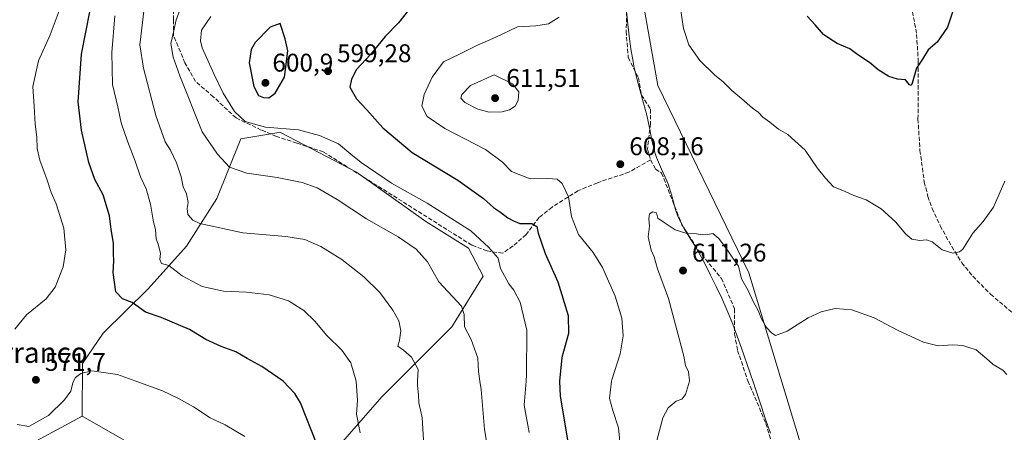
# Model space of a CAD drawing. Units: metres. Extents: x 604211 to 607676, y 4717648 to 4720014.
# Drawn here: x 606127 to 606513, y 4718924 to 4719086 of the extents above; entities that cross this region are included whole.
import ezdxf
from ezdxf.enums import TextEntityAlignment as Align

# ---------------------------------------------------------------- set-up
doc = ezdxf.new("R2010")
doc.units = ezdxf.units.M
doc.header["$MEASUREMENT"] = 0
doc.linetypes.add('DGN Style 3', pattern=[2.307223458686699, 1.648016756204785, -0.6592067024819142])
for name, color, linetype, lineweight in [('Cultivos herbáceos CxS', 92, 'Continuous', 0), ('Curva de nivel maestra', 30, 'Continuous', 30), ('Curva de nivel normal', 30, 'Continuous', 0), ('Matorral CxS', 135, 'Continuous', 0), ('Municipio', 91, 'Continuous', 13), ('Municipio CxS', 4, 'Continuous', 0), ('Pastizal CxS', 92, 'Continuous', 0), ('Punto de cota en terreno', 7, 'Continuous', 0), ('Rótulo de punto de cota en terreno', 7, 'Continuous', 0), ('Senda', 7, 'DGN Style 3', 0), ('Texto cartográfico', 7, 'Continuous', 0), ('Zona quemada CxS', 21, 'Continuous', 0)]:
    doc.layers.add(name, color=color, linetype=linetype, lineweight=lineweight)
doc.styles.add('Style-Arial', font='txt')

# ---------------------------------------------------------------- blocks, each defined once
blk = doc.blocks.new('*U15')
at = {"layer": 'Cultivos herbáceos CxS', "color": 92, "linetype": 'Continuous', "lineweight": 0}
blk.add_polyline3d([(606515.6319000004, 4718716.529899999, 612.1428000000016), (606512.3069000002, 4718712.536699999, 612.6538), (606526.1447000002, 4718680.9827, 616.4814000000042), (606472.2182999998, 4718659.488100001, 619.8009000000021), (606463.2697000002, 4718661.7685, 620.2869000000064), (606464.5504999999, 4718667.660700001, 619.9149000000034), (606466.9221000001, 4718719.817299999, 616.9487999999983), (606479.9617, 4718741.154300001, 615.5486999999994), (606475.2200999996, 4718756.564099999, 613.5473000000056), (606468.1083000004, 4718799.238299999, 614.8522999999988), (606477.5919000005, 4718828.872500001, 614.6637999999948), (606490.6315000001, 4718845.467900001, 613.1242000000057), (606471.6655000001, 4718860.877900001, 615.6435000000056), (606432.5483999997, 4718920.1479, 613.9235999999946), (606412.3981999997, 4718986.5295, 609.4002000000038), (606376.8371000001, 4719060.0233, 607.2880000000005), (606361.6879000004, 4719145.5143, 607.1554000000033)], dxfattribs=at)
blk = doc.blocks.new('5PATER')
at = {"layer": 'Punto de cota en terreno', "linetype": 'Continuous', "lineweight": 0}
h = blk.add_hatch(color=51, dxfattribs=at)
edge = h.paths.add_edge_path()
edge.add_ellipse((0, 0), major_axis=(-0.1095731443231308, -0.1110710700762829), ratio=0.9994222409660322, start_angle=0, end_angle=360)

msp = doc.modelspace()

# ---------------------------------------------------------------- linework, layer by layer
at = {"layer": 'Cultivos herbáceos CxS', "color": 92, "linetype": 'Continuous', "lineweight": 0, "extrusion": (-0.480510232262533, -0.8654198641292726, 0.1419801939056213), "elevation": -4375037.290112941, "flags": 128}
msp.add_lwpolyline([(-1760756.448173194, 628099.5136076971), (-1760716.135865364, 628097.2862433799), (-1760671.080958105, 628101.3103091838)], dxfattribs=at)
at = {"layer": 'Cultivos herbáceos CxS', "color": 92, "linetype": 'Continuous', "lineweight": 0}
for points in [[(606361.6879000004, 4719145.5143, 607.1554000000033), (606376.8371000001, 4719060.0233, 607.2880000000005), (606412.3981999997, 4718986.5295, 609.4002000000038), (606432.5483999997, 4718920.1479, 613.9235999999946), (606471.6655000001, 4718860.877900001, 615.6435000000056), (606490.6315000001, 4718845.467900001, 613.1242000000057), (606477.5919000005, 4718828.872500001, 614.6637999999948), (606468.1083000004, 4718799.238299999, 614.8522999999988), (606475.2200999996, 4718756.564099999, 613.5473000000056), (606479.9617, 4718741.154300001, 615.5486999999994), (606466.9221000001, 4718719.817299999, 616.9487999999983), (606464.5504999999, 4718667.660700001, 619.9149000000034), (606463.2697000002, 4718661.7685, 620.2869000000064), (606472.2182999998, 4718659.488100001, 619.8009000000021), (606526.1447000002, 4718680.9827, 616.4814000000042), (606512.3069000002, 4718712.536699999, 612.6538), (606515.6319000004, 4718716.529899999, 612.1428000000016)], [(606225.8963000001, 4718889.1743, 569.686400000006), (606268.6158999996, 4718938.021700001, 581.2293000000063), (606296.0793000003, 4718965.498299999, 588.3396999999968), (606308.2845000001, 4718985.3431, 592.6111999999994), (606302.6447000002, 4718996.313100001, 593.3439000000071), (606285.8337000003, 4719006.665100001, 592.9612999999954), (606258.6781000001, 4719026.0733, 593.3849999999948), (606228.9363000002, 4719041.600500001, 595.3994999999995), (606227.4819, 4719041.357899999, 595.334400000007), (606213.4183, 4719039.012700001, 593.1778000000049), (606203.9731000002, 4719015.6709, 587.1540999999997), (606192.1167000001, 4718997.0931, 583.1582999999955), (606177.0566999996, 4718980.381300001, 576.8551000000007), (606159.4612999996, 4718963.002699999, 572.3718999999984), (606151.3460999997, 4718951.028700001, 570.863200000007), (606151.1379000006, 4718930.390900001, 567.9079000000056)]]:
    msp.add_polyline3d(points, dxfattribs=at)
msp.add_polyline3d([(606225.8963000001, 4718889.1743, 569.686400000006), (606186.2285000002, 4718910.545700001, 565.7030999999988), (606151.1379000006, 4718930.390900001, 567.9079000000056), (606151.3460999997, 4718951.028700001, 570.863200000007), (606159.4612999996, 4718963.002699999, 572.3718999999984), (606177.0566999996, 4718980.381300001, 576.8551000000007), (606192.1167000001, 4718997.0931, 583.1582999999955), (606203.9731000002, 4719015.6709, 587.1540999999997), (606213.4183, 4719039.012700001, 593.1778000000049), (606227.4819, 4719041.357899999, 595.334400000007), (606228.9363000002, 4719041.600500001, 595.3994999999995), (606258.6781000001, 4719026.0733, 593.3849999999948), (606285.8337000003, 4719006.665100001, 592.9612999999954), (606302.6447000002, 4718996.313100001, 593.3439000000071), (606308.2845000001, 4718985.3431, 592.6111999999994), (606296.0793000003, 4718965.498299999, 588.3396999999968), (606268.6158999996, 4718938.021700001, 581.2293000000063)], close=True, dxfattribs=at)
at = {"layer": 'Curva de nivel maestra', "color": 30, "linetype": 'Continuous', "lineweight": 30, "flags": 128}
for points, elevation in [([(606243.0999999996, 4718919.550100001), (606236.7199999997, 4718935.640100001), (606234.5, 4718939.280099999), (606229.9100000003, 4718944.110099999), (606221.6600000003, 4718949.860099999), (606215.8099999996, 4718953.050100001), (606211.4100000003, 4718955.710100001), (606205.6299999999, 4718957.780099999), (606199.6200000001, 4718960.5001), (606193.2300000006, 4718964.440099999), (606182.2100000001, 4718969.1601), (606176.04, 4718971.2301), (606170.75, 4718974.920100001), (606166.9500000002, 4718976.4301), (606164.4400000004, 4718979.1801), (606163.3499999996, 4718986.7601), (606163.6600000003, 4718991.2301), (606163.5, 4718994.110099999), (606163.4199999999, 4718998.1801), (606162.5599999996, 4719003.5101), (606161.8899999997, 4719008.860099999), (606159.4199999999, 4719017.100099999), (606156.1900000004, 4719023.1801), (606153.8200000003, 4719029.7601), (606150.8899999997, 4719042.5101), (606149.5599999996, 4719053.5101), (606150.8700000001, 4719072.170100001), (606156.0300000003, 4719098.1801)], 575), ([(606494.0199999996, 4719094.350099999), (606490.2800000003, 4719082.780099999), (606486.2800000003, 4719076.870100001), (606482.6699999999, 4719073.9001), (606480.4400000004, 4719070.2501), (606478.0800000001, 4719066.7601), (606476.4000000004, 4719060.870100001), (606476.0099999999, 4719059.9901), (606475.3300000001, 4719060.2401), (606473.8600000005, 4719062.120100001), (606470.75, 4719062.450099999), (606467.2599999999, 4719063.4801), (606463.0599999996, 4719066.140100001), (606459.7199999997, 4719069.020099999), (606455.2100000001, 4719071.950099999), (606451.9600000001, 4719074.300100001), (606447.0300000003, 4719076.470100001), (606444.2100000001, 4719078.210100001), (606441.6699999999, 4719079.960100001), (606438.4900000002, 4719083.700099999), (606435.2400000002, 4719087.120100001)], 600), ([(606280.5499999998, 4719091.2601), (606275.1900000004, 4719084.440099999), (606269.9000000004, 4719079.1601), (606264.2300000006, 4719072.1601), (606258.6900000004, 4719066.2501), (606256.7000000002, 4719062.4901), (606256.0899999999, 4719059.3201), (606258.75, 4719054.6801), (606262.7100000001, 4719050.4801), (606269, 4719043.420100001), (606280.5599999996, 4719033.7401), (606298.3600000005, 4719022.890100001), (606308.4500000002, 4719015.6601), (606312.3200000003, 4719012.190099999), (606315.1299999999, 4719010.350099999), (606318.0300000003, 4719008.1801), (606320.2300000006, 4719006.9301), (606322.7300000006, 4719005.870100001), (606327.4400000004, 4719005.9001), (606329.3300000001, 4719004.690099999), (606329.8700000001, 4719002.110099999), (606332.5800000001, 4718994.1801), (606337.6500000004, 4718983.100099999), (606341.6500000004, 4718969.890100001), (606341.7300000006, 4718962.8201), (606339.1200000001, 4718953.460100001), (606338.2100000001, 4718944.170100001), (606338.5199999996, 4718938.270099999), (606344.5599999996, 4718902.470100001)], 599.9999999999999), ([(606224.3099999996, 4719055.120100001), (606226.7699999996, 4719056.940099999), (606230.4600000001, 4719063.200099999), (606231.7199999997, 4719073.5601), (606230.7100000001, 4719078.210100001), (606228.75, 4719084.2501), (606224.8700000001, 4719082.8101), (606218.9199999999, 4719076.8301), (606217.3700000001, 4719074.090100001), (606216.6799999997, 4719068.840100001), (606218.5199999996, 4719059.5101), (606220.29, 4719056.050100001), (606222.2999999998, 4719055.210100001), (606224.3099999996, 4719055.120100001)], 600)]:
    msp.add_lwpolyline(points, dxfattribs=dict(at, elevation=elevation))
at = {"layer": 'Curva de nivel normal', "color": 30, "linetype": 'Continuous', "lineweight": 0, "flags": 128}
for points, elevation in [([(606385.3799999999, 4719091.840100001), (606386.7999999998, 4719082.3301), (606388.9400000004, 4719075.8301), (606393.1699999999, 4719069.7401), (606398.9600000001, 4719064.120100001), (606402.4000000004, 4719061.4101), (606405.7400000002, 4719058.050100001), (606409.6900000004, 4719054.780099999), (606413.8200000003, 4719051.140100001), (606416.1399999997, 4719049.470100001), (606417.9699999997, 4719047.520099999), (606420.6299999999, 4719045.600099999), (606424.0599999996, 4719042.890100001), (606427.7800000003, 4719040.7401), (606434.4600000001, 4719034.590100001), (606439.2400000002, 4719027.7501), (606442.4699999997, 4719023.700099999), (606445.6299999999, 4719020.3301), (606449.9299999997, 4719018.590100001), (606453.5899999999, 4719016.9101), (606458.4400000004, 4719015.140100001), (606464.2800000003, 4719011.6601), (606469.9500000002, 4719006.530099999), (606473.9199999999, 4719001.7501), (606476.3600000005, 4718999.800100001), (606479.3799999999, 4718999.2601), (606482.0700000003, 4718999.5601), (606484.3200000003, 4718998.7301), (606488.2300000006, 4718995.5701), (606492.3700000001, 4718994.2601), (606495, 4718994.800100001), (606496.2999999998, 4718995.920100001), (606500.2699999996, 4719002.190099999), (606504.29, 4719006.640100001), (606508.3600000005, 4719012.2501), (606512.7699999996, 4719022.520099999)], 605), ([(606124.8399999999, 4718964.5101), (606129.4000000004, 4718970.100099999), (606137.04, 4718976.450099999), (606140.6699999999, 4718980.9801), (606143.75, 4718988.9001), (606144.75, 4718995.5801), (606143.9600000001, 4719004.120100001), (606142.5800000001, 4719008.620100001), (606140.9699999997, 4719013.620100001), (606138.9900000002, 4719018.090100001), (606137.4199999999, 4719022.9101), (606134.5499999998, 4719030.690099999), (606133.5599999996, 4719035.2301), (606133.4199999999, 4719039.7401), (606132.7999999998, 4719044.7501), (606132.3200000003, 4719051.8101), (606131.9199999999, 4719059.5601), (606134.0199999996, 4719069.6801), (606138.6200000001, 4719079.7601), (606142.1200000001, 4719089.220100001)], 570), ([(606285.5300000003, 4718912.3201), (606284.4299999997, 4718929.9801), (606283.1600000003, 4718935.700099999), (606283.04, 4718938.840100001), (606282.5599999996, 4718942.440099999), (606282.6343, 4718944.17), (606282.8300000001, 4718948.7301), (606280.2199999997, 4718953.540100001), (606277.0700000003, 4718956.3101), (606274.9000000004, 4718957.880100001), (606275.5199999996, 4718960.1601), (606276.0099999999, 4718963.8101), (606275.2300000006, 4718967.7401), (606272.9699999997, 4718972.0001), (606267.8399999999, 4718978.8301), (606261.6299999999, 4718985.0001), (606252.9400000004, 4718991.840100001), (606244.7300000006, 4718996.9301), (606238.5, 4718999.610099999), (606231.0199999996, 4719000.8301), (606214.1699999999, 4719002.220100001), (606197.3200000003, 4719005.850099999), (606194.5199999996, 4719007.1601), (606192.5599999996, 4719009.440099999), (606192.3200000003, 4719011.8301), (606192.75, 4719014.170100001), (606192.0800000001, 4719017.4801), (606190.7400000002, 4719020.2501), (606189.9699999997, 4719024.140100001), (606188.1600000003, 4719029.6601), (606185.79, 4719034.620100001), (606183.7599999999, 4719037.920100001), (606180.0999999996, 4719048.2601), (606175.2199999997, 4719066.720100001), (606173.8499999996, 4719075.8301), (606175.5, 4719090.1601)], 585), ([(606310.3899999997, 4718916.0001), (606308.8899999997, 4718925.2401), (606307.5300000003, 4718940.950099999), (606307.0462999997, 4718944.17), (606306.4800000006, 4718947.940099999), (606306.1900000004, 4718953.110099999), (606303.6900000004, 4718960.470100001), (606301.04, 4718965.5001), (606300.9100000003, 4718970.2301), (606299.7999999998, 4718973.5001), (606290.9600000001, 4718983.0701), (606286.5499999998, 4718990.920100001), (606282.0999999996, 4718995.9101), (606275.0099999999, 4719000.710100001), (606262.6600000003, 4719007.800100001), (606251.0599999996, 4719015.360099999), (606243.2699999996, 4719019.8201), (606237.4000000004, 4719021.950099999), (606227.6600000003, 4719023.9101), (606215.7000000002, 4719025.620100001), (606208.9199999999, 4719028.020099999), (606204.2300000006, 4719033.050100001), (606198.2699999996, 4719041.770099999), (606189.4199999999, 4719063.690099999), (606186.8300000001, 4719071.0801), (606185.9299999997, 4719076.420100001), (606187.0099999999, 4719080.9001), (606188.0300000003, 4719085.620100001), (606189.6799999997, 4719090.1601)], 590), ([(606260.0899999999, 4718923.9301), (606258.6799999997, 4718931.210100001), (606259.1200000001, 4718936.610099999), (606258.5515000002, 4718944.17), (606258.5499999998, 4718944.190099999), (606256.4699999997, 4718951.280099999), (606252.9299999997, 4718956.2401), (606247.0599999996, 4718962.040100001), (606242.4199999999, 4718967.610099999), (606238.0599999996, 4718971.880100001), (606232.0899999999, 4718975.600099999), (606224.4400000004, 4718977.960100001), (606215.5999999996, 4718978.9901), (606206.5499999998, 4718979.390100001), (606198.25, 4718981.290100001), (606190.4100000003, 4718985.420100001), (606185.1500000004, 4718989.4001), (606182.2999999998, 4718990.2601), (606181.6900000004, 4718991.850099999), (606181.9199999999, 4718994.1801), (606181.1500000004, 4718997.470100001), (606180.2400000002, 4718999.950099999), (606179.8799999999, 4719003.380100001), (606179.0199999996, 4719007.200099999), (606177.9699999997, 4719013.4801), (606176.29, 4719019.540100001), (606174.0800000001, 4719024.190099999), (606172.0199999996, 4719030.2601), (606168.9299999997, 4719038.100099999), (606166.5199999996, 4719045.350099999), (606165.1399999997, 4719051.5801), (606163.1299999999, 4719060.380100001), (606162.8099999996, 4719072.9001), (606164, 4719087.1801)], 580), ([(606201.5599999996, 4719086.9301), (606198.0099999999, 4719081.600099999), (606197.6100000005, 4719077.4901), (606198.2400000002, 4719074.720100001), (606202.9400000004, 4719064.3201), (606206.4299999997, 4719056.940099999), (606210.9400000004, 4719049.780099999), (606215.04, 4719045.880100001), (606223.0700000003, 4719043.5801), (606235.9000000004, 4719042.5701), (606244.1600000003, 4719040.3301), (606251.6100000005, 4719037.120100001), (606256.4199999999, 4719033.130100001), (606260.54, 4719029.840100001), (606272.4299999997, 4719021.6601), (606286.3700000001, 4719013.9001), (606303.5599999996, 4719003.100099999), (606310.6100000005, 4718996.4801), (606314.1699999999, 4718992.300100001), (606315.0999999996, 4718988.280099999), (606318.4500000002, 4718982.3301), (606320.3799999999, 4718979.8101), (606322.7999999998, 4718975.090100001), (606325.4699999997, 4718964.110099999), (606325.3499999996, 4718946.6801), (606325.1525999998, 4718944.17), (606324.4100000003, 4718934.7301), (606326.3600000005, 4718924.0001)], 595), ([(606363.0199999996, 4718908.420100001), (606361.3300000001, 4718925.850099999), (606359.1200000001, 4718932.6801), (606357.8200000003, 4718937.4101), (606358.6799999997, 4718944.17), (606358.75, 4718944.720100001), (606361.9699999997, 4718954.860099999), (606363.1600000003, 4718961.9801), (606362.7199999997, 4718968.780099999), (606360.0999999996, 4718977.4101), (606355.0499999998, 4718988.6601), (606351.3700000001, 4718994.610099999), (606345.6299999999, 4719001.5801), (606342.9600000001, 4719008.600099999), (606341.7999999998, 4719016.350099999), (606339.2800000003, 4719021.640100001), (606337.3700000001, 4719023.2401), (606333.6600000003, 4719023.5701), (606326.7400000002, 4719023.380100001), (606319.4199999999, 4719026.280099999), (606315.9400000004, 4719029.920100001), (606309.1799999997, 4719034.920100001), (606293.25, 4719043.120100001), (606286.4000000004, 4719047.7601), (606284.3099999996, 4719051.800100001), (606285.2199999997, 4719056.4301), (606288.4000000004, 4719063.220100001), (606292.7599999999, 4719069.190099999), (606299.0599999996, 4719072.2601), (606306.0800000001, 4719075.8101), (606312.9800000006, 4719078.720100001), (606321.8200000003, 4719082.940099999), (606328.9900000002, 4719083.280099999), (606333.9600000001, 4719084.120100001), (606338.1100000005, 4719086.7601)], 605), ([(606312.6200000001, 4719064.1501), (606303.3399999999, 4719059.950099999), (606299.9800000006, 4719056.380100001), (606299.6200000001, 4719054.940099999), (606301.1200000001, 4719053.300100001), (606306.2000000002, 4719050.6501), (606310.7100000001, 4719049.5701), (606315.7100000001, 4719049.690099999), (606318.7100000001, 4719050.4101), (606320.8700000001, 4719051.880100001), (606322.0700000003, 4719054.050100001), (606322.3700000001, 4719057.530099999), (606319.7999999998, 4719060.5701), (606312.6200000001, 4719064.1501)], 610), ([(606513.4900000002, 4718946.7501), (606511.9100000003, 4718948.5001), (606508.1299999999, 4718950.720100001), (606506.5599999996, 4718952.1501), (606504.9000000004, 4718953.5001), (606501.4800000006, 4718956.4101), (606498.2300000006, 4718957.4901), (606496.2699999996, 4718958.190099999), (606492.4299999997, 4718958.340100001), (606486.6200000001, 4718958.0101), (606480.9400000004, 4718959.440099999), (606470.9199999999, 4718963.9801), (606461.5599999996, 4718968.9301), (606452.8499999996, 4718972.0801), (606446.29, 4718972.5801), (606440.7400000002, 4718971.370100001), (606435.7400000002, 4718968.940099999), (606427.4000000004, 4718963.7601), (606422.8399999999, 4718962.0001), (606421.2999999998, 4718963.1501), (606419.2999999998, 4718965.210100001), (606417.3499999996, 4718968.590100001), (606416.1500000004, 4718971.870100001), (606414.3200000003, 4718975.140100001), (606412.1399999997, 4718979.7301), (606409.5199999996, 4718984.200099999), (606408.3600000005, 4718989.170100001), (606406.4100000003, 4718991.890100001), (606404.3600000005, 4718995.0801), (606400.7300000006, 4719000.040100001), (606398.2999999998, 4719002.030099999), (606396.2999999998, 4719001.5601), (606394.2999999998, 4719001.420100001), (606391.9600000001, 4719001.9001), (606388.1200000001, 4719002.040100001), (606383.5999999996, 4719003.4801), (606379.2800000003, 4719006.350099999), (606376.75, 4719008.0101), (606376.2999999998, 4719010.030099999), (606374.7599999999, 4719010.4301), (606373.5499999998, 4719009.7501), (606373.2599999999, 4719007.7601), (606373.4699999997, 4719004.890100001), (606373.0300000003, 4719000.6601), (606374.1900000004, 4718995.4901), (606375.2800000003, 4718992.8201), (606376.6699999999, 4718988.220100001), (606380.9800000006, 4718976.550100001), (606386.9299999997, 4718953.9801), (606387.6299999999, 4718950.3101), (606388.8499999996, 4718947.7601), (606389.2199999997, 4718944.470100001), (606389.1341000004, 4718944.17), (606387.6399999997, 4718938.950099999), (606386.1600000003, 4718937.0701), (606384.0199999996, 4718936.270099999), (606380.8700000001, 4718933.670100001), (606378.7300000006, 4718929.770099999), (606376.29, 4718920.440099999)], 610), ([(606214.9400000004, 4718922.4801), (606207.2599999999, 4718927.120100001), (606201.3399999999, 4718929.860099999), (606194.8799999999, 4718934.0701), (606188.9699999997, 4718937.370100001), (606182.6399999997, 4718940.420100001), (606172.1628999999, 4718944.17), (606165.0099999999, 4718946.7301), (606155.0199999996, 4718948.200099999), (606150.6799999997, 4718947.100099999), (606148.5300000003, 4718945.550100001), (606147.8432999998, 4718944.17), (606147.5, 4718943.4801), (606146.7599999999, 4718940.190099999), (606144.2800000003, 4718936.860099999), (606137.9900000002, 4718930.690099999), (606130.3499999996, 4718926.370100001), (606125.7199999997, 4718927.2401)], 570)]:
    msp.add_lwpolyline(points, dxfattribs=dict(at, elevation=elevation))
at = {"layer": 'Matorral CxS', "color": 135, "linetype": 'Continuous', "lineweight": 0}
for points in [[(606361.6879000004, 4719145.5143, 607.1554000000033), (606376.8371000001, 4719060.0233, 607.2880000000005), (606412.3981999997, 4718986.5295, 609.4002000000038), (606432.5483999997, 4718920.1479, 613.9235999999946), (606471.6655000001, 4718860.877900001, 615.6435000000056), (606490.6315000001, 4718845.467900001, 613.1242000000057), (606477.5919000005, 4718828.872500001, 614.6637999999948), (606468.1083000004, 4718799.238299999, 614.8522999999988), (606475.2200999996, 4718756.564099999, 613.5473000000056), (606479.9617, 4718741.154300001, 615.5486999999994), (606466.9221000001, 4718719.817299999, 616.9487999999983), (606464.5504999999, 4718667.660700001, 619.9149000000034), (606463.2697000002, 4718661.7685, 620.2869000000064), (606472.2182999998, 4718659.488100001, 619.8009000000021), (606526.1447000002, 4718680.9827, 616.4814000000042), (606512.3069000002, 4718712.536699999, 612.6538), (606515.6319000004, 4718716.529899999, 612.1428000000016)], [(606225.8963000001, 4718889.1743, 569.686400000006), (606268.6158999996, 4718938.021700001, 581.2293000000063), (606296.0793000003, 4718965.498299999, 588.3396999999968), (606308.2845000001, 4718985.3431, 592.6111999999994), (606302.6447000002, 4718996.313100001, 593.3439000000071), (606285.8337000003, 4719006.665100001, 592.9612999999954), (606258.6781000001, 4719026.0733, 593.3849999999948), (606228.9363000002, 4719041.600500001, 595.3994999999995), (606227.4819, 4719041.357899999, 595.334400000007), (606213.4183, 4719039.012700001, 593.1778000000049), (606203.9731000002, 4719015.6709, 587.1540999999997), (606192.1167000001, 4718997.0931, 583.1582999999955), (606177.0566999996, 4718980.381300001, 576.8551000000007), (606159.4612999996, 4718963.002699999, 572.3718999999984), (606151.3460999997, 4718951.028700001, 570.863200000007), (606151.1379000006, 4718930.390900001, 567.9079000000056), (606131.3037, 4718919.7051, 568.1637999999948)]]:
    msp.add_polyline3d(points, dxfattribs=at)
at = {"layer": 'Municipio', "color": 91, "linetype": 'Continuous', "lineweight": 13, "flags": 128}
msp.add_lwpolyline([(606420.9170000004, 4718923.797999999), (606419.2710000004, 4718928.519000002), (606416.3420000012, 4718937.274), (606416.0990000011, 4718938.004000002), (606414.5120000005, 4718942.745999997), (606412.8140000015, 4718947.637000001), (606409.5310000017, 4718957.085999998), (606407.8580000014, 4718961.798999999), (606406.110000001, 4718966.483000001), (606404.2480000014, 4718971.122000001), (606403.8160000002, 4718972.145000001), (606401.7920000025, 4718976.717000001), (606399.663000001, 4718981.241999999), (606397.4510000006, 4718985.728000003), (606395.1789999999, 4718990.183999999), (606393.8590000012, 4718992.645000001), (606391.3860000004, 4718996.992000002), (606389.744, 4718999.688999999), (606387.0600000004, 4719003.920999999), (606384.724000002, 4719008.332000001), (606383.6380000009, 4719011.343000002), (606382.3729999998, 4719016.190000001), (606380.9690000007, 4719020.993999999), (606380.3220000013, 4719022.606000002), (606378.172000001, 4719027.130000002), (606376.2250000006, 4719031.73), (606375.6270000011, 4719033.678000002), (606374.4500000018, 4719038.534000001), (606373.4700000006, 4719043.443999999), (606372.4110000022, 4719048.335999998), (606371.1750000011, 4719053.074999999), (606369.8400000005, 4719057.896000002), (606368.5460000014, 4719062.727000001), (606367.411000002, 4719067.594000002), (606367.0600000002, 4719069.38), (606366.2550000015, 4719074.315000001), (606365.5800000003, 4719079.271000001), (606365.0610000006, 4719083.951999998), (606364.5429999996, 4719088.925000002)], dxfattribs=at)
msp.add_lwpolyline([(606420.9170000004, 4718923.797999999), (606419.2710000004, 4718928.519000002), (606416.3420000012, 4718937.274), (606416.0990000011, 4718938.004000002), (606414.5120000005, 4718942.745999997), (606412.8140000015, 4718947.637000001), (606409.5310000017, 4718957.085999998), (606407.8580000014, 4718961.798999999), (606406.110000001, 4718966.483000001), (606404.2480000014, 4718971.122000001), (606403.8160000002, 4718972.145000001), (606401.7920000025, 4718976.717000001), (606399.663000001, 4718981.241999999), (606397.4510000006, 4718985.728000003), (606395.1789999999, 4718990.183999999), (606393.8590000012, 4718992.645000001), (606391.3860000004, 4718996.992000002), (606389.744, 4718999.688999999), (606387.0600000004, 4719003.920999999), (606384.724000002, 4719008.332000001), (606383.6380000009, 4719011.343000002), (606382.3729999998, 4719016.190000001), (606380.9690000007, 4719020.993999999), (606380.3220000013, 4719022.606000002), (606378.172000001, 4719027.130000002), (606376.2250000006, 4719031.73), (606375.6270000011, 4719033.678000002), (606374.4500000018, 4719038.534000001), (606373.4700000006, 4719043.443999999), (606372.4110000022, 4719048.335999998), (606371.1750000011, 4719053.074999999), (606369.8400000005, 4719057.896000002), (606368.5460000014, 4719062.727000001), (606367.411000002, 4719067.594000002), (606367.0600000002, 4719069.38), (606366.2550000015, 4719074.315000001), (606365.5800000003, 4719079.271000001), (606365.0610000006, 4719083.951999998), (606364.5429999996, 4719088.925000002)], dxfattribs=at)
at = {"layer": 'Municipio CxS', "color": 4, "linetype": 'Continuous', "lineweight": 0, "flags": 128}
for points in [[(606420.9169999999, 4718923.798000001), (606419.2709999998, 4718928.519), (606416.3420000006, 4718937.273999999), (606416.0990000007, 4718938.004000001), (606414.512, 4718942.745999998), (606412.814000001, 4718947.637), (606409.5310000011, 4718957.085999999), (606407.8580000007, 4718961.799000001), (606406.1100000005, 4718966.483), (606404.2479999987, 4718971.122), (606403.8159999996, 4718972.145), (606401.7919999996, 4718976.717), (606399.6630000004, 4718981.242000001), (606397.451, 4718985.728000001), (606395.1789999993, 4718990.184), (606393.8590000005, 4718992.645000001), (606391.3859999998, 4718996.992000001), (606389.7439999996, 4718999.688999998), (606387.0599999998, 4719003.920999999), (606384.7240000014, 4719008.332000001), (606383.6380000003, 4719011.343), (606382.3729999991, 4719016.189999999), (606380.9690000003, 4719020.994), (606380.3220000007, 4719022.606000002), (606378.1720000004, 4719027.130000001), (606376.225, 4719031.730000001), (606375.6270000006, 4719033.678), (606374.4500000012, 4719038.534), (606373.47, 4719043.444), (606372.4109999993, 4719048.335999998), (606371.1750000005, 4719053.074999998), (606369.8400000001, 4719057.896000001), (606368.5460000008, 4719062.727), (606367.4110000014, 4719067.594000001), (606367.0599999995, 4719069.38), (606366.2550000009, 4719074.314999999), (606365.5799999998, 4719079.271000001), (606365.061, 4719083.951999999), (606364.5429999991, 4719088.925000001)], [(606364.5429999991, 4719088.925000001), (606365.061, 4719083.951999999), (606365.5799999998, 4719079.271000001), (606366.2550000009, 4719074.314999999), (606367.0599999995, 4719069.38), (606367.4110000014, 4719067.594000001), (606368.5460000008, 4719062.727), (606369.8400000001, 4719057.896000001), (606371.1750000005, 4719053.074999998), (606372.4109999993, 4719048.335999998), (606373.47, 4719043.444), (606374.4500000012, 4719038.534), (606375.6270000006, 4719033.678), (606376.225, 4719031.730000001), (606378.1720000004, 4719027.130000001), (606380.3220000007, 4719022.606000002), (606380.9690000003, 4719020.994), (606382.3729999991, 4719016.189999999), (606383.6380000003, 4719011.343), (606384.7240000014, 4719008.332000001), (606387.0599999998, 4719003.920999999), (606389.7439999996, 4718999.688999998), (606391.3859999998, 4718996.992000001), (606393.8590000005, 4718992.645000001), (606395.1789999993, 4718990.184), (606397.451, 4718985.728000001), (606399.6630000004, 4718981.242000001), (606401.7919999996, 4718976.717), (606403.8159999996, 4718972.145), (606404.2479999987, 4718971.122), (606406.1100000005, 4718966.483), (606407.8580000007, 4718961.799000001), (606409.5310000011, 4718957.085999999), (606412.814000001, 4718947.637), (606414.512, 4718942.745999998), (606416.0990000007, 4718938.004000001), (606416.3420000006, 4718937.273999999), (606419.2709999998, 4718928.519), (606420.9169999999, 4718923.798000001)]]:
    msp.add_lwpolyline(points, dxfattribs=at)
at = {"layer": 'Pastizal CxS', "color": 92, "linetype": 'Continuous', "lineweight": 0, "extrusion": (-0.480510232262533, -0.8654198641292726, 0.1419801939056213), "elevation": -4375037.290112941, "flags": 128}
msp.add_lwpolyline([(-1760756.448173194, 628099.5136076971), (-1760716.135865364, 628097.2862433799), (-1760671.080958105, 628101.3103091838)], dxfattribs=at)
at = {"layer": 'Pastizal CxS', "color": 92, "linetype": 'Continuous', "lineweight": 0}
for points in [[(605967.7204999998, 4718952.324100001, 531.6882999999943), (605963.8409000002, 4718939.3859, 533.0923999999941), (605963.8409000002, 4718925.153899999, 535.505799999999), (605998.7556999996, 4718913.508500001, 538.3375999999989), (606024.6173, 4718895.3935, 539.5997999999963), (606059.5321000004, 4718881.1601, 545.093599999993), (606095.7399000004, 4718863.045700001, 547.9625999999989), (606106.5261000004, 4718871.4597, 551.7103000000062), (606131.3037, 4718919.7051, 568.1637999999948), (606151.1379000006, 4718930.390900001, 567.9079000000056)], [(606131.3037, 4718919.7051, 568.1637999999948), (606151.1379000006, 4718930.390900001, 567.9079000000056), (606186.2285000002, 4718910.545700001, 565.7030999999988)]]:
    msp.add_polyline3d(points, dxfattribs=at)
at = {"layer": 'Senda', "color": 7, "linetype": 'DGN Style 3', "lineweight": 0}
for points in [[(606470.7550999997, 4719151.545100001, 597.4039000000049), (606469.9801000003, 4719132.210100001, 597.7597999999998), (606470.2401000002, 4719127.2301, 598.0666000000056), (606471.4866000004, 4719119.2149, 598.267399999997), (606473.3800999997, 4719107.040100001, 598.7090000000027), (606478.1801000005, 4719079.9901, 600.9903999999951), (606478.8400999998, 4719069.290100001, 600.3426000000036), (606478.7200999996, 4719046.8101, 601.7948999999935), (606479.5000999998, 4719034.520099999, 602.1218999999984), (606481.1901000004, 4719022.190099999, 606.3616000000038), (606482.5701000001, 4719016.5101, 606.2583000000013), (606484.2500999998, 4719011.790100001, 607.4440999999933), (606487.4700999996, 4719005.040100001, 609.5437999999995), (606491.9501, 4718996.840100001, 606.7679999999964), (606495.8800999997, 4718990.540100001, 607.3013999999966), (606500.1601, 4718985.2401, 608.7538000000059), (606507.1700999998, 4718978.220100001, 607.2816000000021), (606518.0201000003, 4718969.0001, 609.0561000000016)], [(606364.7802999998, 4719100.276500001, 608.1010999999999), (606364.3835000005, 4719081.226500001, 607.4820999999939), (606365.1771, 4719070.9077, 607.8220000000001), (606369.1458999999, 4719062.9703, 608.8494000000064), (606370.3365000002, 4719056.223300001, 607.8518999999942), (606373.9084999999, 4719050.667099999, 607.742499999993), (606373.9084999999, 4719045.110900001, 607.8064000000013), (606372.7176999999, 4719035.188899999, 608.186799999996), (606373.9084999999, 4719030.8233, 608.613200000007), (606375.8926999997, 4719027.251499999, 608.8246999999974), (606378.2741, 4719025.663899999, 608.616399999999), (606386.2115000002, 4719005.4233, 609.7085999999981), (606392.5614999998, 4718995.501300001, 610.5243000000046), (606401.6897, 4718984.388900001, 610.9829000000027), (606406.8491000002, 4718972.4825, 610.3285999999935), (606406.8491000002, 4718962.560699999, 610.5733000000037), (606408.0396999996, 4718956.210700001, 610.7387000000017), (606412.0085000005, 4718944.304300001, 611.1052999999956), (606419.1523000002, 4718927.635700001, 612.656099999993), (606422.3273, 4718916.9199, 613.8920999999973)], [(606373.9084999999, 4719030.8233, 608.613200000007), (606365.4675000003, 4719026.000700001, 610.0486999999994), (606353.0849000001, 4719021.8731, 608.3983000000007), (606345.4649, 4719018.698100001, 606.6159000000043), (606335.3049, 4719012.348099999, 604.7936999999947), (606330.2248999998, 4719008.220600001, 602.444399999993), (606325.1448999997, 4719001.553099999, 599.9910999999993), (606320.0648999996, 4718997.108100001, 599.3747000000003), (606315.9373000005, 4718994.250600001, 599.6214999999938), (606309.9047999998, 4718995.2031, 597.8779000000068), (606303.8723999998, 4718997.425600001, 595.0436999999947), (606245.7697000002, 4719033.938200001, 600.0746999999974), (606235.2922, 4719037.430600001, 599.181500000006), (606227.3547, 4719039.970699999, 595.5446999999986), (606221.3222000003, 4719042.510700001, 595.1236999999965), (606211.4797, 4719047.273200001, 596.3583000000071), (606202.5897000004, 4719055.528200001, 594.3499000000012), (606195.6046000002, 4719061.560699999, 593.254700000005), (606191.4770999998, 4719068.8632, 592.6126999999979), (606187.0321000004, 4719079.3408, 590.7060000000056), (606187.0321000004, 4719085.6907, 590.1977999999945), (606187.0321000004, 4719092.675799999, 589.0322000000015)]]:
    msp.add_polyline3d(points, dxfattribs=at)
at = {"layer": 'Zona quemada CxS', "color": 21, "linetype": 'Continuous', "lineweight": 0}
for points in [[(606361.6879000004, 4719145.5143, 607.1554000000033), (606376.8371000001, 4719060.0233, 607.2880000000005), (606412.3981999997, 4718986.5295, 609.4002000000038), (606432.5483999997, 4718920.1479, 613.9235999999946), (606471.6655000001, 4718860.877900001, 615.6435000000056), (606490.6315000001, 4718845.467900001, 613.1242000000057), (606477.5919000005, 4718828.872500001, 614.6637999999948), (606468.1083000004, 4718799.238299999, 614.8522999999988), (606475.2200999996, 4718756.564099999, 613.5473000000056), (606479.9617, 4718741.154300001, 615.5486999999994), (606466.9221000001, 4718719.817299999, 616.9487999999983), (606464.5504999999, 4718667.660700001, 619.9149000000034), (606463.2697000002, 4718661.7685, 620.2869000000064), (606472.2182999998, 4718659.488100001, 619.8009000000021), (606526.1447000002, 4718680.9827, 616.4814000000042), (606512.3069000002, 4718712.536699999, 612.6538), (606515.6319000004, 4718716.529899999, 612.1428000000016)], [(606225.8963000001, 4718889.1743, 569.686400000006), (606268.6158999996, 4718938.021700001, 581.2293000000063), (606296.0793000003, 4718965.498299999, 588.3396999999968), (606308.2845000001, 4718985.3431, 592.6111999999994), (606302.6447000002, 4718996.313100001, 593.3439000000071), (606285.8337000003, 4719006.665100001, 592.9612999999954), (606258.6781000001, 4719026.0733, 593.3849999999948), (606228.9363000002, 4719041.600500001, 595.3994999999995), (606227.4819, 4719041.357899999, 595.334400000007), (606213.4183, 4719039.012700001, 593.1778000000049), (606203.9731000002, 4719015.6709, 587.1540999999997), (606192.1167000001, 4718997.0931, 583.1582999999955), (606177.0566999996, 4718980.381300001, 576.8551000000007), (606159.4612999996, 4718963.002699999, 572.3718999999984), (606151.3460999997, 4718951.028700001, 570.863200000007), (606151.1379000006, 4718930.390900001, 567.9079000000056)], [(605967.7204999998, 4718952.324100001, 531.6882999999943), (605963.8409000002, 4718939.3859, 533.0923999999941), (605963.8409000002, 4718925.153899999, 535.505799999999), (605998.7556999996, 4718913.508500001, 538.3375999999989), (606024.6173, 4718895.3935, 539.5997999999963), (606059.5321000004, 4718881.1601, 545.093599999993), (606095.7399000004, 4718863.045700001, 547.9625999999989), (606106.5261000004, 4718871.4597, 551.7103000000062), (606131.3037, 4718919.7051, 568.1637999999948), (606151.1379000006, 4718930.390900001, 567.9079000000056)]]:
    msp.add_polyline3d(points, dxfattribs=at)

# ---------------------------------------------------------------- block references
at = {"layer": 'Cultivos herbáceos CxS', "color": 92, "linetype": 'Continuous', "lineweight": 0}
msp.add_blockref('*U15', (0, 0), dxfattribs=at)
at = {"layer": 'Punto de cota en terreno', "color": 7, "linetype": 'Continuous', "lineweight": 0, "xscale": 10, "yscale": 10, "zscale": 10}
for p in [(606247.5499999998, 4719065.560000001, 599.279999999999), (606223, 4719061, 600.8999999999943), (606313, 4719055, 611.5099999999948), (606362.0700000003, 4719029.140000001, 608.1600000000036), (606386.6399999997, 4718987.480000001, 611.2599999999948), (606133.0700000003, 4718944.680000001, 571.6999999999971)]:
    msp.add_blockref('5PATER', p, dxfattribs=at)

# ---------------------------------------------------------------- texts
at = {"layer": 'Rótulo de punto de cota en terreno', "color": 7, "linetype": 'Continuous', "lineweight": 0, "style": 'Style-Arial'}
for s, p in [('600,9', (606225.7381999996, 4719065.409700001)), ('599,28', (606251.0778000001, 4719069.0878)), ('611,51', (606317.4096999997, 4719059.409700001)), ('608,16', (606365.5977999996, 4719032.6678)), ('611,26', (606390.1677999999, 4718991.0078)), ('571,7', (606136.5977999996, 4718948.207800001))]:
    msp.add_text(s, height=7.000000000000002, dxfattribs=at).set_placement(p)
at = {"layer": 'Texto cartográfico', "color": 7, "linetype": 'Continuous', "lineweight": 0, "style": 'Style-Arial'}
msp.add_text('El Cuarto Barranco', height=8, dxfattribs=at).set_placement((606105.4180951219, 4718955.34015), align=Align.MIDDLE_CENTER)

doc.saveas('drawing.dxf')
